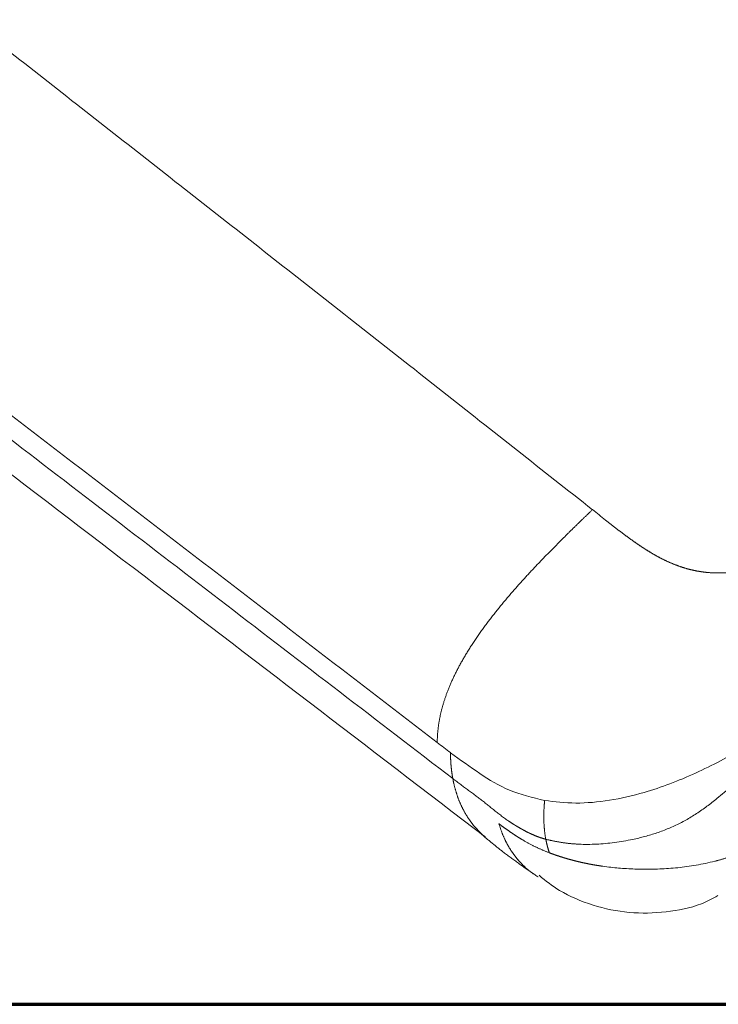
# Model space of a CAD drawing. Units: millimetres. Extents: x 356 to 3795, y 546 to 3535.
# Drawn here: x 2283 to 2332, y 597 to 666 of the extents above; entities that cross this region are included whole.
import ezdxf

# ---------------------------------------------------------------- set-up
doc = ezdxf.new("R2010")
doc.units = ezdxf.units.MM
doc.layers.add('1', color=7, linetype='Continuous', true_color=0xffffff)

msp = doc.modelspace()

# ---------------------------------------------------------------- linework, layer by layer
at = {"layer": '1', "color": 8, "linetype": 'Continuous', "lineweight": 70}
msp.add_line((2001.606, 596.774), (3660.161, 596.774), dxfattribs=at)
at = {"layer": '1', "color": 154, "linetype": 'Continuous', "lineweight": 13}
for points, knots in [([(2312.088, 615.08), (2299.122, 625.035), (2273.189, 644.946), (2240.69, 669.895), (2214.611, 689.925), (2200.154, 701.007), (2190.994, 708.06), (2188.336, 710.063), (2187.006, 711.065)], [0, 0, 0, 0, 0.311096, 0.622193, 0.779611, 0.937032, 0.968508, 1, 1, 1, 1]), ([(2313.176, 612.55), (2307.907, 616.592), (2297.367, 624.674), (2281.558, 636.799), (2265.749, 648.923), (2252.575, 659.026), (2242.036, 667.109), (2234.131, 673.171), (2226.227, 679.233), (2219.64, 684.285), (2214.37, 688.326), (2210.418, 691.357), (2206.465, 694.388), (2202.513, 697.419), (2199.826, 699.48), (2198.403, 700.572), (2198.245, 700.693), (2198.087, 700.814), (2197.929, 700.936), (2197.77, 701.057), (2197.612, 701.178), (2197.454, 701.299), (2197.296, 701.421), (2197.138, 701.542), (2196.98, 701.663), (2196.822, 701.785), (2196.664, 701.906), (2196.506, 702.027), (2196.348, 702.148), (2196.189, 702.27), (2196.031, 702.391), (2195.873, 702.512), (2195.715, 702.633), (2195.557, 702.755), (2195.399, 702.876), (2195.241, 702.997), (2195.083, 703.118), (2194.925, 703.24), (2194.767, 703.361), (2194.609, 703.482), (2194.45, 703.603), (2194.292, 703.724), (2194.134, 703.846), (2193.976, 703.967), (2193.818, 704.088), (2193.66, 704.209), (2193.502, 704.33), (2193.344, 704.452), (2193.186, 704.573), (2193.028, 704.694), (2192.87, 704.815), (2192.711, 704.937), (2192.553, 705.058), (2192.395, 705.179), (2192.237, 705.3), (2192.079, 705.422), (2191.921, 705.543), (2191.763, 705.664), (2191.605, 705.785), (2191.447, 705.907), (2191.289, 706.028), (2191.131, 706.149), (2190.972, 706.271), (2190.814, 706.392), (2190.656, 706.513), (2190.498, 706.634), (2190.34, 706.756), (2190.182, 706.877), (2190.024, 706.999), (2189.866, 707.12), (2189.708, 707.241), (2189.55, 707.362), (2189.392, 707.483), (2189.234, 707.604), (2189.076, 707.724), (2188.917, 707.844), (2188.758, 707.964), (2188.599, 708.083), (2188.439, 708.201), (2188.278, 708.319), (2188.117, 708.437), (2187.955, 708.553), (2187.793, 708.669), (2187.63, 708.784), (2187.466, 708.899), (2187.302, 709.012), (2187.137, 709.125), (2186.972, 709.237), (2186.806, 709.349), (2186.695, 709.422), (2186.64, 709.459)], [0, 0, 0, 0, 0.125, 0.25, 0.375, 0.5, 0.5625, 0.625, 0.6875, 0.75, 0.78125, 0.8125, 0.84375, 0.875, 0.90625, 0.9075, 0.90875, 0.91, 0.91125, 0.9125, 0.91375, 0.915, 0.91625, 0.9175, 0.91875, 0.92, 0.92125, 0.9225, 0.92375, 0.925, 0.92625, 0.9275, 0.92875, 0.93, 0.93125, 0.9325, 0.93375, 0.935, 0.93625, 0.9375, 0.93875, 0.94, 0.94125, 0.9425, 0.94375, 0.945, 0.94625, 0.9475, 0.94875, 0.95, 0.95125, 0.9525, 0.95375, 0.955, 0.95625, 0.9575, 0.95875, 0.96, 0.96125, 0.9625, 0.96375, 0.965, 0.96625, 0.9675, 0.96875, 0.97, 0.97125, 0.9725, 0.97375, 0.974999, 0.976249, 0.977499, 0.978749, 0.979999, 0.981249, 0.982499, 0.983749, 0.984999, 0.986249, 0.9875, 0.98875, 0.99, 0.99125, 0.9925, 0.99375, 0.995, 0.99625, 0.9975, 0.99875, 1, 1, 1, 1]), ([(2322.941, 631.353), (2321.194, 632.733), (2319.447, 634.112), (2315.951, 636.867), (2314.203, 638.244), (2308.955, 642.373), (2305.455, 645.123), (2298.45, 650.62), (2294.947, 653.367), (2287.938, 658.859), (2284.434, 661.605), (2280.928, 664.351)], [0, 0, 0, 0, 0.125, 0.125, 0.25, 0.25, 0.5, 0.5, 0.75, 0.75, 1, 1, 1, 1]), ([(2312.088, 615.08), (2312.088, 615.104), (2312.088, 615.154), (2312.09, 615.228), (2312.092, 615.303), (2312.094, 615.38), (2312.098, 615.457), (2312.102, 615.535), (2312.107, 615.615), (2312.113, 615.695), (2312.12, 615.777), (2312.127, 615.86), (2312.135, 615.943), (2312.145, 616.028), (2312.155, 616.114), (2312.166, 616.2), (2312.178, 616.288), (2312.191, 616.377), (2312.206, 616.467), (2312.221, 616.557), (2312.237, 616.649), (2312.254, 616.742), (2312.273, 616.836), (2312.293, 616.931), (2312.313, 617.027), (2312.335, 617.124), (2312.359, 617.222), (2312.383, 617.321), (2312.409, 617.421), (2312.436, 617.523), (2312.464, 617.625), (2312.494, 617.728), (2312.525, 617.832), (2312.558, 617.937), (2312.592, 618.043), (2312.627, 618.15), (2312.664, 618.259), (2312.702, 618.368), (2312.742, 618.478), (2312.784, 618.589), (2312.827, 618.701), (2312.871, 618.814), (2312.917, 618.928), (2312.965, 619.043), (2313.014, 619.159), (2313.065, 619.276), (2313.117, 619.394), (2313.172, 619.513), (2313.227, 619.633), (2313.285, 619.753), (2313.344, 619.875), (2313.405, 619.998), (2313.468, 620.121), (2313.532, 620.245), (2313.598, 620.37), (2313.666, 620.496), (2313.736, 620.623), (2313.807, 620.751), (2313.88, 620.88), (2313.955, 621.009), (2314.032, 621.139), (2314.111, 621.27), (2314.191, 621.402), (2314.273, 621.535), (2314.357, 621.668), (2314.443, 621.803), (2314.53, 621.938), (2314.619, 622.073), (2314.71, 622.21), (2314.803, 622.347), (2314.898, 622.485), (2314.994, 622.624), (2315.092, 622.763), (2315.192, 622.904), (2315.294, 623.044), (2315.397, 623.186), (2315.533, 623.37), (2315.702, 623.595), (2315.905, 623.859), (2316.109, 624.119), (2316.314, 624.376), (2316.519, 624.629), (2316.725, 624.878), (2316.931, 625.123), (2317.137, 625.366), (2317.343, 625.604), (2317.549, 625.839), (2317.754, 626.07), (2317.958, 626.298), (2318.162, 626.523), (2318.364, 626.744), (2318.565, 626.961), (2318.765, 627.175), (2318.963, 627.386), (2319.16, 627.594), (2319.355, 627.798), (2319.549, 627.998), (2319.74, 628.196), (2319.93, 628.39), (2320.118, 628.581), (2320.303, 628.768), (2320.486, 628.953), (2320.668, 629.134), (2320.846, 629.313), (2321.023, 629.488), (2321.197, 629.66), (2321.368, 629.829), (2321.537, 629.994), (2321.704, 630.157), (2321.868, 630.317), (2322.029, 630.474), (2322.187, 630.628), (2322.343, 630.778), (2322.496, 630.926), (2322.647, 631.071), (2322.795, 631.213), (2322.892, 631.307), (2322.941, 631.353)], [0, 0, 0, 0, 0.004352, 0.008747, 0.013185, 0.017667, 0.022192, 0.02676, 0.031371, 0.036025, 0.040722, 0.045462, 0.050246, 0.055073, 0.059943, 0.064857, 0.069815, 0.074816, 0.079862, 0.084952, 0.090087, 0.095267, 0.100492, 0.105762, 0.111079, 0.116442, 0.121852, 0.12731, 0.132815, 0.138368, 0.143971, 0.149623, 0.155325, 0.161078, 0.166883, 0.172739, 0.178649, 0.184612, 0.190629, 0.1967, 0.202828, 0.209012, 0.215253, 0.221551, 0.227909, 0.234325, 0.240802, 0.247339, 0.253938, 0.260599, 0.267322, 0.27411, 0.280962, 0.287878, 0.294861, 0.301909, 0.309025, 0.316208, 0.32346, 0.33078, 0.33817, 0.34563, 0.35316, 0.360761, 0.368434, 0.376178, 0.383995, 0.391884, 0.399846, 0.40788, 0.415988, 0.424169, 0.432423, 0.44075, 0.449151, 0.457626, 0.466177, 0.48238, 0.498478, 0.51447, 0.53035, 0.546118, 0.561768, 0.577296, 0.5927, 0.607975, 0.623117, 0.638121, 0.652984, 0.667701, 0.682269, 0.696684, 0.710942, 0.725039, 0.738973, 0.75274, 0.766339, 0.779768, 0.793022, 0.806101, 0.819003, 0.831725, 0.844265, 0.856623, 0.868795, 0.880781, 0.89258, 0.904189, 0.915607, 0.926834, 0.937868, 0.948709, 0.959356, 0.969809, 0.980067, 0.990131, 1, 1, 1, 1]), ([(2354.396, 630.685), (2354.374, 630.667), (2354.331, 630.629), (2354.267, 630.573), (2354.202, 630.517), (2354.137, 630.462), (2354.072, 630.406), (2354.007, 630.35), (2353.942, 630.295), (2353.877, 630.239), (2353.812, 630.184), (2353.747, 630.129), (2353.681, 630.073), (2353.616, 630.018), (2353.551, 629.963), (2353.485, 629.908), (2353.42, 629.853), (2353.354, 629.798), (2353.289, 629.743), (2353.223, 629.688), (2353.158, 629.634), (2353.092, 629.579), (2353.026, 629.524), (2352.96, 629.47), (2352.895, 629.415), (2352.829, 629.36), (2352.763, 629.306), (2352.697, 629.251), (2352.631, 629.197), (2352.565, 629.142), (2352.5, 629.088), (2352.434, 629.034), (2352.368, 628.979), (2352.302, 628.924), (2352.236, 628.87), (2352.17, 628.815), (2352.105, 628.761), (2352.039, 628.706), (2351.973, 628.651), (2351.907, 628.597), (2351.842, 628.542), (2351.776, 628.487), (2351.71, 628.433), (2351.645, 628.378), (2351.579, 628.323), (2351.513, 628.268), (2351.448, 628.213), (2351.382, 628.158), (2351.317, 628.103), (2351.251, 628.048), (2351.185, 627.993), (2351.12, 627.938), (2351.054, 627.883), (2350.989, 627.828), (2350.924, 627.773), (2350.858, 627.718), (2350.793, 627.663), (2350.727, 627.607), (2350.662, 627.552), (2350.597, 627.497), (2350.531, 627.442), (2350.466, 627.386), (2350.401, 627.331), (2350.335, 627.276), (2350.27, 627.22), (2350.205, 627.165), (2350.14, 627.109), (2350.074, 627.054), (2350.009, 626.998), (2349.944, 626.943), (2349.879, 626.887), (2349.814, 626.832), (2349.749, 626.776), (2349.683, 626.721), (2349.618, 626.665), (2349.553, 626.61), (2349.488, 626.554), (2349.423, 626.499), (2349.358, 626.443), (2349.293, 626.387), (2349.228, 626.332), (2349.163, 626.276), (2349.098, 626.22), (2349.033, 626.165), (2348.968, 626.109), (2348.902, 626.053), (2348.837, 625.998), (2348.772, 625.942), (2348.707, 625.886), (2348.642, 625.831), (2348.577, 625.775), (2348.512, 625.719), (2348.447, 625.664), (2348.382, 625.608), (2348.317, 625.552), (2348.252, 625.497), (2348.187, 625.441), (2348.015, 625.294), (2347.736, 625.055), (2347.35, 624.726), (2346.964, 624.397), (2346.577, 624.069), (2346.189, 623.742), (2345.8, 623.417), (2345.41, 623.092), (2345.02, 622.768), (2344.63, 622.443), (2344.24, 622.118), (2343.85, 621.794), (2343.46, 621.469), (2343.071, 621.145), (2342.681, 620.819), (2342.293, 620.493), (2341.907, 620.165), (2341.521, 619.836), (2341.136, 619.506), (2340.753, 619.175), (2340.369, 618.843), (2339.987, 618.512), (2339.605, 618.179), (2339.224, 617.847), (2338.843, 617.514), (2338.463, 617.181), (2338.083, 616.848), (2337.66, 616.476), (2337.193, 616.065), (2336.683, 615.616), (2336.174, 615.167), (2335.667, 614.717), (2335.161, 614.267), (2334.658, 613.818), (2334.157, 613.368), (2333.658, 612.919), (2333.162, 612.471), (2332.665, 612.026), (2332.164, 611.589), (2331.711, 611.209), (2331.307, 610.886), (2330.955, 610.617), (2330.597, 610.358), (2330.231, 610.109), (2329.858, 609.872), (2329.476, 609.649), (2329.085, 609.441), (2328.687, 609.248), (2328.281, 609.07), (2327.87, 608.908), (2327.453, 608.759), (2327.033, 608.625), (2326.609, 608.505), (2326.184, 608.398), (2325.687, 608.288), (2325.12, 608.18), (2324.484, 608.083), (2323.853, 608.011), (2323.225, 607.965), (2322.603, 607.95), (2322.162, 607.96), (2321.898, 607.974), (2321.805, 607.98), (2321.713, 607.986), (2321.621, 607.993), (2321.529, 608.001), (2321.437, 608.009), (2321.346, 608.018), (2321.255, 608.028), (2321.165, 608.038), (2321.075, 608.049), (2320.985, 608.061), (2320.895, 608.074), (2320.806, 608.087), (2320.717, 608.101), (2320.628, 608.116), (2320.54, 608.131), (2320.452, 608.147), (2320.364, 608.164), (2320.277, 608.181), (2320.191, 608.198), (2320.104, 608.217), (2320.019, 608.235), (2319.933, 608.254), (2319.849, 608.274), (2319.764, 608.294), (2319.709, 608.307), (2319.681, 608.314)], [0, 0, 0, 0, 0.001953, 0.003906, 0.00586, 0.007813, 0.009766, 0.01172, 0.013673, 0.015626, 0.01758, 0.019533, 0.021486, 0.02344, 0.025393, 0.027346, 0.0293, 0.031253, 0.033206, 0.03516, 0.037113, 0.039066, 0.041019, 0.042972, 0.044926, 0.046879, 0.048832, 0.050785, 0.052738, 0.054691, 0.056644, 0.058596, 0.060549, 0.062502, 0.064455, 0.066408, 0.068361, 0.070314, 0.072266, 0.074219, 0.076172, 0.078125, 0.080078, 0.082031, 0.083984, 0.085937, 0.08789, 0.089843, 0.091795, 0.093748, 0.095701, 0.097654, 0.099608, 0.101561, 0.103514, 0.105467, 0.10742, 0.109373, 0.111326, 0.113279, 0.115232, 0.117185, 0.119138, 0.121091, 0.123044, 0.124998, 0.126951, 0.128904, 0.130857, 0.13281, 0.134763, 0.136716, 0.138669, 0.140622, 0.142575, 0.144528, 0.146481, 0.148434, 0.150387, 0.15234, 0.154293, 0.156246, 0.158199, 0.160152, 0.162106, 0.164059, 0.166012, 0.167965, 0.169918, 0.171871, 0.173824, 0.175777, 0.177731, 0.179684, 0.181637, 0.18359, 0.185544, 0.187497, 0.199072, 0.210647, 0.222221, 0.233794, 0.245367, 0.256938, 0.26851, 0.280081, 0.291653, 0.303226, 0.3148, 0.326375, 0.33795, 0.349524, 0.361097, 0.372669, 0.384243, 0.395817, 0.407391, 0.418966, 0.430542, 0.442118, 0.453694, 0.465271, 0.476847, 0.488423, 0.499997, 0.515618, 0.531238, 0.546859, 0.562483, 0.578108, 0.593735, 0.609363, 0.624992, 0.640621, 0.656248, 0.671876, 0.687508, 0.697937, 0.708366, 0.718787, 0.729198, 0.739599, 0.749994, 0.760389, 0.77079, 0.781202, 0.791623, 0.802049, 0.812476, 0.822901, 0.833326, 0.843753, 0.859389, 0.875006, 0.890609, 0.90623, 0.921865, 0.937493, 0.939896, 0.9423, 0.944703, 0.947106, 0.949509, 0.951913, 0.954317, 0.956721, 0.959126, 0.961531, 0.963936, 0.966342, 0.968748, 0.971155, 0.973562, 0.97597, 0.978377, 0.980784, 0.98319, 0.985596, 0.988001, 0.990405, 0.992807, 0.995207, 0.997605, 1, 1, 1, 1]), ([(2333.557, 627.12), (2333.535, 627.115), (2333.492, 627.107), (2333.427, 627.094), (2333.362, 627.083), (2333.297, 627.071), (2333.233, 627.06), (2333.168, 627.05), (2333.103, 627.04), (2333.039, 627.03), (2332.975, 627.021), (2332.91, 627.012), (2332.846, 627.003), (2332.782, 626.995), (2332.718, 626.988), (2332.654, 626.981), (2332.591, 626.974), (2332.527, 626.968), (2332.463, 626.962), (2332.4, 626.956), (2332.336, 626.952), (2332.272, 626.947), (2332.209, 626.944), (2332.146, 626.94), (2332.082, 626.937), (2332.019, 626.935), (2331.956, 626.933), (2331.893, 626.932), (2331.83, 626.931), (2331.767, 626.93), (2331.704, 626.931), (2331.641, 626.931), (2331.578, 626.932), (2331.516, 626.934), (2331.453, 626.936), (2331.391, 626.938), (2331.329, 626.941), (2331.266, 626.944), (2331.204, 626.948), (2331.142, 626.952), (2331.08, 626.957), (2331.018, 626.963), (2330.957, 626.968), (2330.895, 626.975), (2330.833, 626.981), (2330.772, 626.988), (2330.71, 626.996), (2330.649, 627.004), (2330.587, 627.013), (2330.526, 627.022), (2330.465, 627.031), (2330.404, 627.041), (2330.343, 627.052), (2330.282, 627.063), (2330.221, 627.074), (2330.16, 627.086), (2330.099, 627.099), (2330.038, 627.111), (2329.977, 627.125), (2329.917, 627.139), (2329.856, 627.153), (2329.796, 627.168), (2329.735, 627.183), (2329.675, 627.198), (2329.615, 627.214), (2329.554, 627.231), (2329.494, 627.248), (2329.434, 627.266), (2329.374, 627.283), (2329.314, 627.302), (2329.254, 627.321), (2329.194, 627.34), (2329.135, 627.36), (2329.075, 627.38), (2329.015, 627.401), (2328.956, 627.422), (2328.896, 627.443), (2328.837, 627.466), (2328.777, 627.488), (2328.718, 627.511), (2328.659, 627.534), (2328.6, 627.558), (2328.541, 627.582), (2328.481, 627.607), (2328.422, 627.632), (2328.364, 627.658), (2328.305, 627.684), (2328.246, 627.71), (2328.187, 627.737), (2328.129, 627.764), (2328.07, 627.792), (2328.011, 627.82), (2327.953, 627.849), (2327.894, 627.878), (2327.836, 627.907), (2327.778, 627.937), (2327.719, 627.967), (2327.661, 627.998), (2327.603, 628.029), (2327.544, 628.06), (2327.486, 628.092), (2327.428, 628.124), (2327.37, 628.156), (2327.312, 628.189), (2327.254, 628.222), (2327.196, 628.256), (2327.138, 628.29), (2327.08, 628.324), (2327.022, 628.359), (2326.964, 628.393), (2326.906, 628.429), (2326.848, 628.464), (2326.79, 628.5), (2326.732, 628.536), (2326.674, 628.573), (2326.616, 628.61), (2326.558, 628.647), (2326.5, 628.684), (2326.442, 628.722), (2326.384, 628.76), (2326.327, 628.799), (2326.269, 628.837), (2326.211, 628.876), (2326.153, 628.916), (2326.095, 628.955), (2326.037, 628.995), (2325.979, 629.035), (2325.921, 629.075), (2325.863, 629.116), (2325.804, 629.157), (2325.746, 629.198), (2325.688, 629.239), (2325.63, 629.281), (2325.572, 629.323), (2325.514, 629.365), (2325.455, 629.407), (2325.397, 629.45), (2325.339, 629.493), (2325.28, 629.536), (2325.222, 629.579), (2325.163, 629.623), (2325.105, 629.667), (2325.046, 629.711), (2324.988, 629.755), (2324.929, 629.799), (2324.87, 629.844), (2324.811, 629.888), (2324.752, 629.933), (2324.694, 629.978), (2324.635, 630.024), (2324.575, 630.069), (2324.516, 630.115), (2324.457, 630.161), (2324.398, 630.207), (2324.338, 630.253), (2324.279, 630.299), (2324.219, 630.345), (2324.16, 630.392), (2324.1, 630.439), (2324.04, 630.486), (2323.98, 630.533), (2323.92, 630.58), (2323.88, 630.611), (2323.86, 630.627)], [0, 0, 0, 0, 0.005355, 0.010707, 0.016056, 0.021401, 0.026744, 0.032084, 0.037422, 0.042759, 0.048095, 0.05343, 0.058766, 0.064102, 0.06944, 0.074778, 0.080119, 0.085462, 0.090807, 0.096155, 0.101506, 0.106859, 0.112216, 0.117575, 0.122938, 0.128304, 0.133674, 0.139047, 0.144424, 0.149804, 0.155189, 0.160579, 0.165973, 0.171372, 0.176775, 0.182185, 0.1876, 0.19302, 0.198448, 0.203882, 0.209324, 0.214775, 0.220234, 0.225702, 0.231179, 0.236667, 0.242166, 0.247676, 0.253197, 0.25873, 0.264276, 0.269834, 0.275405, 0.280989, 0.286587, 0.292198, 0.297824, 0.303463, 0.309118, 0.314787, 0.320471, 0.326171, 0.331886, 0.337617, 0.343364, 0.349127, 0.354906, 0.360702, 0.366515, 0.372344, 0.378191, 0.384055, 0.389936, 0.395835, 0.401752, 0.407686, 0.413639, 0.419611, 0.4256, 0.431609, 0.437636, 0.443683, 0.449749, 0.455834, 0.461939, 0.468064, 0.474208, 0.480373, 0.486557, 0.492762, 0.498987, 0.505233, 0.511499, 0.517786, 0.524094, 0.530422, 0.536771, 0.543141, 0.549531, 0.555943, 0.562375, 0.568828, 0.575302, 0.581797, 0.588312, 0.594848, 0.601405, 0.607983, 0.614582, 0.621201, 0.627841, 0.634501, 0.641182, 0.647884, 0.654606, 0.661348, 0.668111, 0.674895, 0.681698, 0.688522, 0.695366, 0.70223, 0.709115, 0.716019, 0.722943, 0.729887, 0.736851, 0.743835, 0.750839, 0.757862, 0.764905, 0.771967, 0.779049, 0.78615, 0.79327, 0.80041, 0.807569, 0.814747, 0.821944, 0.82916, 0.836394, 0.843647, 0.850918, 0.858208, 0.865516, 0.872842, 0.880185, 0.887547, 0.894926, 0.902322, 0.909736, 0.917167, 0.924615, 0.93208, 0.939561, 0.94706, 0.954574, 0.962105, 0.969653, 0.977216, 0.984795, 0.99239, 1, 1, 1, 1]), ([(2313.176, 612.551), (2313.173, 612.566), (2313.168, 612.594), (2313.16, 612.638), (2313.153, 612.681), (2313.146, 612.724), (2313.139, 612.768), (2313.132, 612.812), (2313.125, 612.856), (2313.119, 612.9), (2313.112, 612.944), (2313.106, 612.988), (2313.1, 613.032), (2313.094, 613.077), (2313.089, 613.121), (2313.084, 613.166), (2313.078, 613.211), (2313.074, 613.256), (2313.069, 613.301), (2313.064, 613.346), (2313.06, 613.391), (2313.056, 613.437), (2313.052, 613.482), (2313.048, 613.528), (2313.045, 613.574), (2313.041, 613.62), (2313.038, 613.666), (2313.035, 613.712), (2313.032, 613.758), (2313.03, 613.804), (2313.027, 613.851), (2313.025, 613.897), (2313.023, 613.944), (2313.022, 613.99), (2313.02, 614.037), (2313.019, 614.084), (2313.018, 614.131), (2313.017, 614.178), (2313.016, 614.226), (2313.015, 614.273), (2313.015, 614.32), (2313.015, 614.352), (2313.015, 614.368)], [0, 0, 0, 0, 0.024897, 0.049799, 0.074707, 0.09962, 0.124538, 0.149462, 0.174391, 0.199325, 0.224265, 0.24921, 0.27416, 0.299115, 0.324076, 0.349042, 0.374013, 0.39899, 0.423971, 0.448959, 0.473951, 0.498948, 0.523951, 0.548959, 0.573973, 0.598991, 0.624015, 0.649044, 0.674078, 0.699118, 0.724162, 0.749212, 0.774267, 0.799328, 0.824394, 0.849464, 0.874541, 0.899622, 0.924709, 0.949801, 0.974898, 1, 1, 1, 1]), ([(2319.595, 611.023), (2318.748, 611.23), (2317.049, 611.645), (2315.066, 612.876), (2313.705, 613.866), (2313.024, 614.361)], [0, 0, 0, 0, 0.331941, 0.665938, 1, 1, 1, 1]), ([(2315.446, 608.47), (2315.359, 608.541), (2315.111, 608.755), (2314.731, 609.146), (2314.446, 609.51), (2314.294, 609.732), (2314.253, 609.793), (2314.213, 609.854), (2314.173, 609.917), (2314.134, 609.98), (2314.095, 610.043), (2314.057, 610.107), (2314.02, 610.172), (2313.983, 610.238), (2313.947, 610.304), (2313.912, 610.37), (2313.877, 610.438), (2313.843, 610.505), (2313.81, 610.574), (2313.777, 610.643), (2313.745, 610.713), (2313.713, 610.783), (2313.682, 610.854), (2313.652, 610.925), (2313.623, 610.997), (2313.594, 611.07), (2313.566, 611.143), (2313.538, 611.216), (2313.511, 611.291), (2313.485, 611.366), (2313.46, 611.441), (2313.435, 611.517), (2313.411, 611.593), (2313.387, 611.67), (2313.365, 611.748), (2313.343, 611.826), (2313.321, 611.904), (2313.301, 611.983), (2313.281, 612.063), (2313.261, 612.143), (2313.243, 612.224), (2313.225, 612.305), (2313.208, 612.386), (2313.192, 612.469), (2313.181, 612.524), (2313.176, 612.551)], [0, 0, 0, 0, 0.074491, 0.218255, 0.360785, 0.376631, 0.392485, 0.408345, 0.424212, 0.440087, 0.455968, 0.471856, 0.487751, 0.503653, 0.519562, 0.535478, 0.5514, 0.56733, 0.583267, 0.59921, 0.61516, 0.631117, 0.647081, 0.663052, 0.67903, 0.695015, 0.711006, 0.727004, 0.743009, 0.75902, 0.775039, 0.791064, 0.807095, 0.823134, 0.839179, 0.855231, 0.87129, 0.887355, 0.903427, 0.919506, 0.935591, 0.951683, 0.967782, 0.983888, 1, 1, 1, 1]), ([(2319.681, 608.315), (2319.669, 608.318), (2319.646, 608.325), (2319.611, 608.334), (2319.576, 608.344), (2319.541, 608.354), (2319.506, 608.364), (2319.471, 608.375), (2319.436, 608.385), (2319.401, 608.396), (2319.367, 608.407), (2319.332, 608.419), (2319.297, 608.43), (2319.263, 608.442), (2319.228, 608.454), (2319.194, 608.466), (2319.16, 608.479), (2319.125, 608.491), (2319.091, 608.504), (2319.057, 608.517), (2319.023, 608.53), (2318.989, 608.544), (2318.955, 608.557), (2318.922, 608.571), (2318.888, 608.585), (2318.854, 608.599), (2318.821, 608.613), (2318.788, 608.627), (2318.754, 608.642), (2318.721, 608.657), (2318.688, 608.671), (2318.655, 608.686), (2318.622, 608.701), (2318.589, 608.717), (2318.557, 608.732), (2318.524, 608.747), (2318.492, 608.763), (2318.459, 608.779), (2318.427, 608.795), (2318.395, 608.811), (2318.363, 608.827), (2318.331, 608.843), (2318.299, 608.859), (2318.267, 608.876), (2318.236, 608.892), (2318.204, 608.909), (2318.173, 608.926), (2318.141, 608.943), (2318.11, 608.96), (2318.079, 608.977), (2318.048, 608.994), (2318.017, 609.011), (2317.986, 609.028), (2317.955, 609.046), (2317.924, 609.063), (2317.894, 609.081), (2317.863, 609.098), (2317.833, 609.116), (2317.802, 609.133), (2317.772, 609.151), (2317.742, 609.169), (2317.712, 609.187), (2317.682, 609.204), (2317.652, 609.222), (2317.622, 609.24), (2317.592, 609.258), (2317.562, 609.276), (2317.533, 609.295), (2317.503, 609.313), (2317.474, 609.331), (2317.444, 609.349), (2317.415, 609.368), (2317.386, 609.386), (2317.356, 609.405), (2317.327, 609.424), (2317.298, 609.442), (2317.269, 609.461), (2317.241, 609.48), (2317.212, 609.499), (2317.183, 609.518), (2317.155, 609.537), (2317.126, 609.556), (2317.097, 609.575), (2317.069, 609.595), (2317.041, 609.614), (2317.012, 609.633), (2316.905, 609.708), (2316.72, 609.841), (2316.46, 610.036), (2316.204, 610.236), (2315.95, 610.44), (2315.697, 610.645), (2315.445, 610.848), (2315.193, 611.047), (2314.941, 611.241), (2314.728, 611.402), (2314.553, 611.531), (2314.416, 611.632), (2314.278, 611.732), (2314.141, 611.831), (2314.004, 611.932), (2313.866, 612.032), (2313.729, 612.134), (2313.591, 612.237), (2313.453, 612.341), (2313.315, 612.445), (2313.223, 612.516), (2313.177, 612.551)], [0, 0, 0, 0, 0.00441, 0.00882, 0.01323, 0.017639, 0.022049, 0.026458, 0.030868, 0.035277, 0.039687, 0.044097, 0.048507, 0.052917, 0.057327, 0.061738, 0.066149, 0.07056, 0.074971, 0.079382, 0.083794, 0.088206, 0.092618, 0.09703, 0.101442, 0.105854, 0.110267, 0.114679, 0.119092, 0.123505, 0.127917, 0.13233, 0.136742, 0.141155, 0.145567, 0.14998, 0.154393, 0.158806, 0.163219, 0.167632, 0.172046, 0.17646, 0.180874, 0.185289, 0.189703, 0.194118, 0.198533, 0.202948, 0.207364, 0.211779, 0.216195, 0.220611, 0.225026, 0.229442, 0.233858, 0.238273, 0.242689, 0.247104, 0.251519, 0.255934, 0.260349, 0.264763, 0.269177, 0.273591, 0.278005, 0.282418, 0.286831, 0.291244, 0.295656, 0.300068, 0.30448, 0.308891, 0.313303, 0.317713, 0.322124, 0.326534, 0.330944, 0.335354, 0.339764, 0.344174, 0.348583, 0.352992, 0.357402, 0.361811, 0.36622, 0.370629, 0.375038, 0.41668, 0.458335, 0.500004, 0.541678, 0.583349, 0.625012, 0.666669, 0.708325, 0.749986, 0.772714, 0.795444, 0.818176, 0.840907, 0.863635, 0.886359, 0.90908, 0.931801, 0.954526, 0.977258, 1, 1, 1, 1]), ([(2319.597, 611.023), (2319.595, 611.006), (2319.592, 610.973), (2319.588, 610.924), (2319.584, 610.874), (2319.58, 610.825), (2319.576, 610.775), (2319.572, 610.726), (2319.569, 610.677), (2319.566, 610.627), (2319.563, 610.578), (2319.56, 610.528), (2319.557, 610.479), (2319.555, 610.43), (2319.553, 610.38), (2319.551, 610.331), (2319.549, 610.282), (2319.547, 610.232), (2319.546, 610.183), (2319.545, 610.134), (2319.544, 610.085), (2319.543, 610.036), (2319.543, 609.986), (2319.543, 609.937), (2319.543, 609.888), (2319.543, 609.839), (2319.543, 609.79), (2319.544, 609.741), (2319.545, 609.692), (2319.546, 609.643), (2319.547, 609.594), (2319.549, 609.546), (2319.551, 609.486), (2319.554, 609.416), (2319.559, 609.335), (2319.564, 609.254), (2319.569, 609.174), (2319.576, 609.094), (2319.583, 609.015), (2319.59, 608.935), (2319.599, 608.857), (2319.608, 608.778), (2319.618, 608.7), (2319.629, 608.622), (2319.641, 608.545), (2319.653, 608.467), (2319.667, 608.391), (2319.676, 608.34), (2319.681, 608.315)], [0, 0, 0, 0, 0.017283, 0.034589, 0.051919, 0.069272, 0.086649, 0.10405, 0.121474, 0.138922, 0.156394, 0.17389, 0.191409, 0.208953, 0.22652, 0.244111, 0.261726, 0.279365, 0.297029, 0.314717, 0.33243, 0.350167, 0.367929, 0.385715, 0.403527, 0.421364, 0.439225, 0.457112, 0.475025, 0.492962, 0.510926, 0.528915, 0.546929, 0.576963, 0.607018, 0.637093, 0.66719, 0.697308, 0.72745, 0.757616, 0.787806, 0.818024, 0.848269, 0.878545, 0.908854, 0.939197, 0.969579, 1, 1, 1, 1]), ([(2316.401, 609.401), (2316.435, 609.283), (2316.472, 609.168), (2316.55, 608.941), (2316.591, 608.83), (2316.634, 608.72)], [0, 0, 0, 0, 0.5, 0.5, 1, 1, 1, 1]), ([(2319.931, 607.369), (2319.903, 607.38), (2319.846, 607.402), (2319.76, 607.435), (2319.674, 607.469), (2319.588, 607.504), (2319.502, 607.54), (2319.415, 607.577), (2319.328, 607.615), (2319.241, 607.653), (2319.154, 607.693), (2319.067, 607.733), (2318.98, 607.774), (2318.893, 607.817), (2318.806, 607.86), (2318.718, 607.904), (2318.631, 607.95), (2318.544, 607.996), (2318.456, 608.043), (2318.369, 608.091), (2318.281, 608.14), (2318.194, 608.19), (2318.106, 608.241), (2318.038, 608.282), (2317.987, 608.312), (2317.955, 608.331), (2317.923, 608.351), (2317.889, 608.371), (2317.856, 608.392), (2317.822, 608.413), (2317.787, 608.434), (2317.752, 608.456), (2317.716, 608.479), (2317.68, 608.502), (2317.643, 608.525), (2317.606, 608.549), (2317.569, 608.573), (2317.531, 608.597), (2317.493, 608.623), (2317.454, 608.648), (2317.414, 608.674), (2317.375, 608.701), (2317.335, 608.728), (2317.294, 608.755), (2317.253, 608.783), (2317.212, 608.812), (2317.17, 608.84), (2317.128, 608.87), (2317.085, 608.9), (2317.042, 608.93), (2316.999, 608.961), (2316.955, 608.992), (2316.911, 609.023), (2316.866, 609.055), (2316.821, 609.088), (2316.776, 609.121), (2316.73, 609.154), (2316.684, 609.188), (2316.638, 609.223), (2316.591, 609.257), (2316.544, 609.293), (2316.497, 609.328), (2316.449, 609.364), (2316.417, 609.388), (2316.401, 609.4)], [0, 0, 0, 0, 0.020555, 0.041307, 0.062257, 0.083407, 0.104757, 0.126311, 0.148069, 0.170032, 0.192203, 0.214583, 0.237173, 0.259973, 0.282986, 0.306211, 0.329648, 0.353299, 0.377162, 0.401236, 0.425522, 0.450017, 0.474721, 0.49963, 0.508711, 0.517969, 0.527404, 0.537017, 0.546807, 0.556774, 0.566919, 0.577241, 0.587741, 0.598417, 0.609271, 0.620302, 0.63151, 0.642894, 0.654455, 0.666192, 0.678106, 0.690196, 0.702461, 0.714902, 0.727517, 0.740308, 0.753273, 0.766412, 0.779725, 0.793211, 0.80687, 0.820702, 0.834706, 0.848882, 0.86323, 0.877749, 0.892438, 0.907298, 0.922327, 0.937525, 0.952893, 0.968428, 0.98413, 1, 1, 1, 1]), ([(2316.634, 608.72), (2316.643, 608.697), (2316.662, 608.651), (2316.69, 608.583), (2316.719, 608.515), (2316.748, 608.448), (2316.778, 608.383), (2316.808, 608.318), (2316.839, 608.254), (2316.87, 608.191), (2316.901, 608.129), (2316.932, 608.068), (2316.964, 608.008), (2316.996, 607.949), (2317.029, 607.89), (2317.061, 607.833), (2317.094, 607.776), (2317.127, 607.721), (2317.16, 607.666), (2317.194, 607.612), (2317.227, 607.56), (2317.261, 607.508), (2317.295, 607.457), (2317.329, 607.406), (2317.363, 607.357), (2317.397, 607.308), (2317.431, 607.261), (2317.466, 607.214), (2317.5, 607.168), (2317.535, 607.122), (2317.569, 607.078), (2317.604, 607.034), (2317.639, 606.991), (2317.673, 606.949), (2317.708, 606.907), (2317.743, 606.866), (2317.778, 606.826), (2317.813, 606.787), (2317.847, 606.748), (2317.882, 606.71), (2317.917, 606.673), (2317.952, 606.636), (2317.987, 606.6), (2318.022, 606.565), (2318.056, 606.53), (2318.091, 606.496), (2318.126, 606.462), (2318.222, 606.371), (2318.384, 606.226), (2318.62, 606.037), (2318.784, 605.918), (2318.869, 605.861), (2318.87, 605.86)], [0, 0, 0, 0, 0.019244, 0.03836, 0.057348, 0.076207, 0.094935, 0.113531, 0.131994, 0.150324, 0.168519, 0.186579, 0.204504, 0.222292, 0.239943, 0.257458, 0.274835, 0.292074, 0.309175, 0.326137, 0.342961, 0.359646, 0.376193, 0.392603, 0.408874, 0.425009, 0.441007, 0.456869, 0.472596, 0.488189, 0.503648, 0.518974, 0.534168, 0.54923, 0.56416, 0.578959, 0.593628, 0.608167, 0.622577, 0.636856, 0.651007, 0.665029, 0.678923, 0.692689, 0.706326, 0.719837, 0.73322, 0.746476, 0.830677, 0.914704, 0.998593, 1, 1, 1, 1]), ([(2319.681, 608.315), (2319.683, 608.302), (2319.688, 608.277), (2319.696, 608.24), (2319.703, 608.202), (2319.711, 608.165), (2319.719, 608.128), (2319.727, 608.091), (2319.736, 608.054), (2319.744, 608.017), (2319.753, 607.98), (2319.762, 607.944), (2319.771, 607.907), (2319.781, 607.871), (2319.79, 607.834), (2319.8, 607.798), (2319.81, 607.762), (2319.82, 607.726), (2319.831, 607.69), (2319.841, 607.654), (2319.852, 607.618), (2319.863, 607.582), (2319.874, 607.546), (2319.885, 607.51), (2319.896, 607.475), (2319.908, 607.439), (2319.919, 607.404), (2319.927, 607.38), (2319.931, 607.369)], [0, 0, 0, 0, 0.038057, 0.07614, 0.114252, 0.152393, 0.190563, 0.228764, 0.266996, 0.305259, 0.343555, 0.381885, 0.420248, 0.458645, 0.497077, 0.535545, 0.574048, 0.612587, 0.651162, 0.689774, 0.728423, 0.767108, 0.805831, 0.84459, 0.883387, 0.922221, 0.961092, 1, 1, 1, 1]), ([(2320.02, 607.336), (2320.034, 607.33), (2320.063, 607.319), (2320.106, 607.303), (2320.149, 607.288), (2320.192, 607.272), (2320.236, 607.256), (2320.279, 607.241), (2320.322, 607.226), (2320.365, 607.211), (2320.409, 607.196), (2320.452, 607.181), (2320.495, 607.166), (2320.539, 607.151), (2320.582, 607.137), (2320.625, 607.123), (2320.669, 607.109), (2320.712, 607.095), (2320.755, 607.081), (2320.799, 607.067), (2320.842, 607.053), (2320.885, 607.04), (2320.929, 607.026), (2320.972, 607.013), (2321.016, 607), (2321.059, 606.987), (2321.102, 606.974), (2321.146, 606.962), (2321.189, 606.949), (2321.232, 606.937), (2321.276, 606.924), (2321.319, 606.912), (2321.362, 606.9), (2321.406, 606.888), (2321.449, 606.876), (2321.492, 606.865), (2321.536, 606.853), (2321.579, 606.842), (2321.622, 606.831), (2321.666, 606.82), (2321.709, 606.808), (2321.752, 606.798), (2321.796, 606.787), (2321.839, 606.776), (2321.882, 606.766), (2321.925, 606.755), (2321.968, 606.745), (2322.012, 606.735), (2322.055, 606.725), (2322.098, 606.715), (2322.141, 606.705), (2322.184, 606.695), (2322.227, 606.686), (2322.271, 606.676), (2322.314, 606.667), (2322.357, 606.658), (2322.4, 606.648), (2322.443, 606.639), (2322.486, 606.631), (2322.529, 606.622), (2322.572, 606.613), (2322.615, 606.605), (2322.658, 606.596), (2322.7, 606.588), (2322.743, 606.579), (2322.786, 606.571), (2322.829, 606.563), (2322.872, 606.555), (2322.914, 606.548), (2322.957, 606.54), (2323, 606.532), (2323.042, 606.525), (2323.085, 606.517), (2323.127, 606.51), (2323.17, 606.503), (2323.212, 606.496), (2323.255, 606.489), (2323.297, 606.482), (2323.339, 606.475), (2323.382, 606.468), (2323.424, 606.462), (2323.466, 606.455), (2323.508, 606.449), (2323.55, 606.443), (2323.592, 606.436), (2323.635, 606.43), (2323.844, 606.401), (2324.223, 606.352), (2324.777, 606.297), (2325.338, 606.255), (2325.906, 606.228), (2326.481, 606.214), (2327.063, 606.216), (2327.662, 606.234), (2328.278, 606.269), (2328.913, 606.324), (2329.556, 606.4), (2330.206, 606.5), (2330.862, 606.627), (2331.322, 606.734), (2331.594, 606.804), (2331.677, 606.826), (2331.762, 606.849), (2331.851, 606.874), (2331.942, 606.899), (2332.036, 606.927), (2332.133, 606.955), (2332.232, 606.985), (2332.334, 607.016), (2332.438, 607.049), (2332.545, 607.084), (2332.654, 607.12), (2332.766, 607.158), (2332.881, 607.198), (2332.997, 607.24), (2333.116, 607.283), (2333.237, 607.328), (2333.361, 607.376), (2333.486, 607.425), (2333.614, 607.477), (2333.743, 607.53), (2333.874, 607.587), (2334.007, 607.645), (2334.142, 607.706), (2334.279, 607.769), (2334.419, 607.833), (2334.561, 607.9), (2334.705, 607.968), (2334.802, 608.014), (2334.851, 608.037)], [0, 0, 0, 0, 0.003212, 0.006416, 0.009614, 0.012805, 0.015989, 0.019166, 0.022336, 0.025499, 0.028655, 0.031804, 0.034946, 0.038081, 0.041209, 0.04433, 0.047445, 0.050552, 0.053652, 0.056745, 0.059832, 0.062911, 0.065983, 0.069049, 0.072108, 0.075159, 0.078205, 0.081243, 0.084275, 0.0873, 0.090319, 0.093331, 0.096337, 0.099337, 0.10233, 0.105317, 0.108297, 0.111272, 0.11424, 0.117202, 0.120159, 0.123109, 0.126053, 0.128991, 0.131924, 0.13485, 0.137771, 0.140686, 0.143595, 0.146499, 0.149397, 0.152289, 0.155176, 0.158056, 0.160932, 0.163802, 0.166666, 0.169524, 0.172378, 0.175225, 0.178067, 0.180904, 0.183735, 0.186561, 0.189381, 0.192196, 0.195006, 0.19781, 0.200608, 0.203401, 0.206189, 0.208971, 0.211748, 0.214519, 0.217285, 0.220045, 0.2228, 0.22555, 0.228294, 0.231033, 0.233766, 0.236494, 0.239217, 0.241934, 0.244646, 0.247352, 0.250053, 0.285057, 0.320156, 0.355451, 0.39104, 0.426989, 0.463323, 0.500039, 0.539338, 0.579428, 0.620409, 0.662407, 0.705577, 0.750061, 0.755546, 0.761241, 0.767149, 0.773271, 0.779607, 0.786161, 0.792932, 0.799922, 0.807133, 0.814567, 0.822223, 0.830105, 0.838213, 0.846548, 0.855112, 0.863906, 0.872931, 0.882189, 0.891681, 0.901408, 0.911372, 0.921578, 0.932026, 0.942722, 0.953669, 0.964868, 0.976322, 0.988032, 1, 1, 1, 1]), ([(2319.931, 607.369), (2319.946, 607.363), (2319.975, 607.352), (2320.005, 607.341), (2320.02, 607.336)], [0, 0, 0, 0, 0.498478, 1, 1, 1, 1])]:
    msp.add_open_spline(points, degree=3, knots=knots, dxfattribs=at)
at = {"layer": '1', "color": 154, "linetype": 'Continuous', "lineweight": 18}
for points, knots in [([(2188.781, 705.086), (2192.01, 702.735), (2198.8, 697.73), (2209.099, 689.76), (2220.303, 681.215), (2232.136, 672.158), (2247.671, 660.284), (2267.291, 645.284), (2290.968, 627.184), (2307.224, 614.756), (2315.442, 608.473)], [0, 0, 0, 0, 0.074905, 0.158616, 0.247373, 0.341175, 0.440027, 0.616007, 0.80603, 1, 1, 1, 1]), ([(2354.281, 630.832), (2352.954, 629.695), (2348.973, 626.282), (2342.219, 620.745), (2335.551, 615.74), (2330.178, 612.857), (2326.959, 611.63), (2324.124, 610.989), (2321.742, 610.767), (2320.311, 610.938), (2319.597, 611.023)], [0, 0, 0, 0, 0.125111, 0.375318, 0.625237, 0.718526, 0.812413, 0.874942, 0.937549, 1, 1, 1, 1]), ([(2318.87, 605.86), (2318.952, 605.805), (2319.042, 605.747), (2319.134, 605.691), (2319.141, 605.687)], [0, 0, 0, 0, 0.921861, 1, 1, 1, 1]), ([(2319.222, 605.796), (2319.663, 605.398), (2320.807, 604.535), (2322.97, 603.637), (2325.505, 603.096), (2328.084, 603.172), (2330.221, 603.577), (2331.353, 604.157), (2331.723, 604.381)], [0, 0, 0, 0, 0.133225, 0.325472, 0.519422, 0.712196, 0.903503, 1, 1, 1, 1])]:
    msp.add_open_spline(points, degree=3, knots=knots, dxfattribs=at)
at = {"layer": '1', "color": 154, "linetype": 'Continuous', "lineweight": 13}
for points in [[(2323.852, 630.617), (2323.553, 630.86), (2323.253, 631.11), (2322.951, 631.365)], [(2313.015, 614.368), (2312.706, 614.605), (2312.397, 614.843), (2312.088, 615.08)]]:
    msp.add_open_spline(points, degree=3, dxfattribs=at)
at = {"layer": '1', "color": 154, "linetype": 'Continuous', "lineweight": 18}
msp.add_open_spline([(2315.133, 608.712), (2316.764, 607.28), (2318.876, 605.868)], degree=2, dxfattribs=at)

doc.saveas('drawing.dxf')
